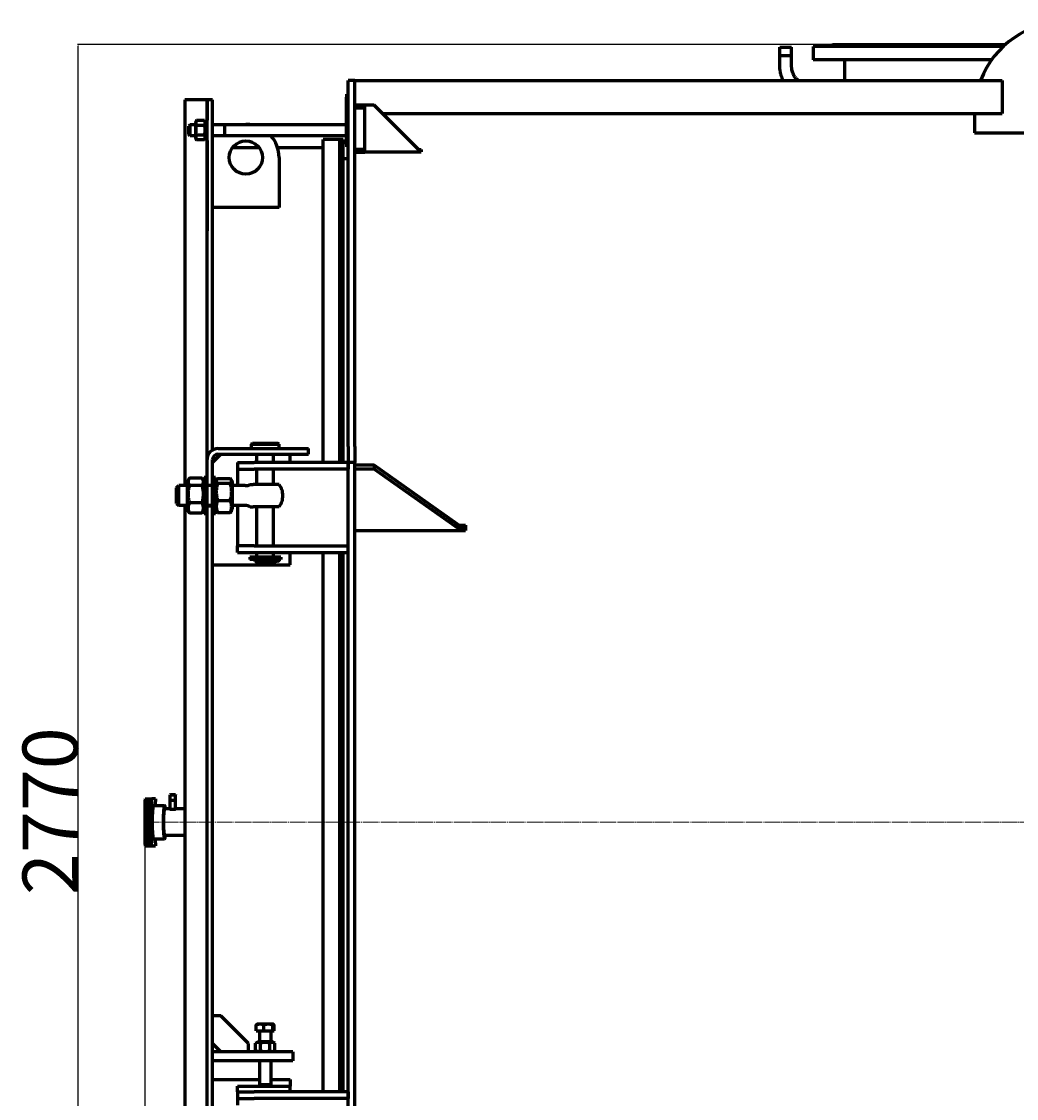
# Model space of a CAD drawing. Units: millimetres. Extents: x -8637 to 25719, y -4592 to 1757.
# Drawn here: x 15352 to 17150, y -188 to 1757 of the extents above; entities that cross this region are included whole.
import ezdxf

# ---------------------------------------------------------------- set-up
doc = ezdxf.new("R2010")
doc.units = ezdxf.units.MM
for name, pattern in [('K5LT_AXLED', [32.982716, 28.482716, -1.5, 1.5, -1.5]), ('K5LT_BASIC', [0]), ('K5LT_THIN', [0])]:
    doc.linetypes.add(name, pattern=pattern)
doc.dimstyles.new('ISO-25', dxfattribs={"dimtxt": 2.5, "dimasz": 2.5, "dimexe": 1.25, "dimexo": 0.625, "dimtad": 1, "dimtxsty": 'Standard', "dimcen": 2.5, "dimadec": 0, "dimazin": 0, "dimtfac": 1, "dimtmove": 0, "dimatfit": 3, "dimfxl": 0, "dimarcsym": 0})

# ---------------------------------------------------------------- blocks, each defined once
blk = doc.blocks.new('*D48')
at = {"color": 0, "lineweight": -2, "transparency": 16777216}
for p, q in [((15574.7, 310.1), (15574.7, -1392.3)), ((21810.1, -900.8), (21810.1, -1392.3)), ((15577.2, -1391.1), (21807.6, -1391.1))]:
    blk.add_line(p, q, dxfattribs=at)
at = {"color": 0, "transparency": 16777216}
for points in [[(15577.2, -1390.7), (15577.2, -1391.5), (15574.7, -1391.1)], [(21807.6, -1390.7), (21807.6, -1391.5), (21810.1, -1391.1)]]:
    blk.add_solid(points, dxfattribs=at)
at = {"layer": 'Defpoints', "color": 0, "transparency": 16777216}
for p in [(15574.7, 310.7), (21810.1, -900.2), (21810.1, -1391.1)]:
    blk.add_point(p, dxfattribs=at)
at = {"color": 0, "transparency": 16777216, "insert": (18692.4, -1340.4), "char_height": 2.5, "width": 26.858, "attachment_point": 5}
blk.add_mtext('{\\H40x;6245}', dxfattribs=at)
blk = doc.blocks.new('*D50')
at = {"color": 0, "lineweight": -2, "transparency": 16777216}
for p, q in [((17001.5, 1715.7), (15452.9, 1715.7)), ((15454.2, -1051.8), (15454.2, 1713.2)), ((15931.5, -1054.3), (15452.9, -1054.3))]:
    blk.add_line(p, q, dxfattribs=at)
at = {"color": 0, "transparency": 16777216}
for points in [[(15453.8, 1713.2), (15454.6, 1713.2), (15454.2, 1715.7)], [(15453.8, -1051.8), (15454.6, -1051.8), (15454.2, -1054.3)]]:
    blk.add_solid(points, dxfattribs=at)
at = {"layer": 'Defpoints', "color": 0, "transparency": 16777216}
for p in [(15454.2, 1715.7), (17002.1, 1715.7), (15932.1, -1054.3)]:
    blk.add_point(p, dxfattribs=at)
at = {"color": 0, "transparency": 16777216, "insert": (15403.6, 330.7), "char_height": 2.5, "attachment_point": 5, "rotation": 90}
blk.add_mtext('{\\H40x;2770}', dxfattribs=at)

msp = doc.modelspace()

# ---------------------------------------------------------------- linework, layer by layer
at = {"color": 150, "linetype": 'K5LT_BASIC', "lineweight": 60, "true_color": 0x0080ff}
for p, q in [((16813.12, 1711.727), (16817.12, 1715.727)), ((16817.12, 1715.727), (16909.62, 1715.727)), ((16909.62, 1715.727), (17129.85, 1715.727)), ((16722.136, 1710.727), (16723.563, 1710.727)), ((16722.136, 1676.377), (16722.136, 1710.727)), ((16722.136, 1710.727), (16723.563, 1710.727)), ((16722.136, 1695.727), (16723.563, 1695.727)), ((16723.563, 1710.727), (16743.436, 1710.727)), ((16723.563, 1710.727), (16743.436, 1710.727)), ((16723.563, 1695.727), (16743.436, 1695.727)), ((16743.436, 1676.377), (16743.436, 1710.727)), ((16782.12, 1711.727), (16782.12, 1687.727)), ((17125.485, 1711.727), (16782.12, 1711.727)), ((17104.661, 1687.727), (16782.12, 1687.727)), ((16839.62, 1650.727), (16839.62, 1687.727)), ((15954.12, 1650.727), (15942.12, 1650.727)), ((15942.12, 1610.727), (15942.12, 1650.727)), ((15954.12, 1610.727), (15954.12, 1650.727)), ((15954.12, 1650.727), (17124.12, 1650.727)), ((17124.12, 1650.727), (17124.12, 1643.227)), ((17124.12, 1643.227), (17124.12, 1598.227)), ((15647.12, 1615.727), (15647.12, 918.727)), ((15687.12, 1615.727), (15647.12, 1615.727)), ((15687.12, 1615.727), (15687.12, 1579.227)), ((15697.12, 1615.727), (15687.12, 1615.727)), ((15687.12, 1555.727), (15687.12, 1615.727)), ((15697.12, 1555.727), (15697.12, 1615.727)), ((15942.12, 1625.727), (15939.12, 1625.727)), ((15939.12, 1625.727), (15939.12, 1620.727)), ((15939.12, 1535.727), (15939.12, 1620.727)), ((15942.12, 1373.493), (15942.12, 1610.727)), ((15954.12, 1373.493), (15954.12, 1610.727)), ((15972.12, 1605.727), (15954.12, 1605.727)), ((15972.12, 1600.727), (15954.12, 1600.727)), ((15972.12, 1600.727), (15972.12, 1605.727)), ((15989.12, 1605.727), (15972.12, 1605.727)), ((15972.12, 1525.727), (15972.12, 1600.727)), ((16073.316, 1521.531), (15989.12, 1605.727)), ((17124.12, 1598.227), (17124.12, 1590.727)), ((15667.893, 1578.047), (15666.12, 1574.977)), ((15682.347, 1578.047), (15667.893, 1578.047)), ((15684.12, 1574.977), (15682.347, 1578.047)), ((15684.12, 1560.727), (15684.12, 1579.227)), ((15687.12, 1579.227), (15684.12, 1579.227)), ((16004.12, 1590.727), (17124.12, 1590.727)), ((17074.12, 1590.727), (17074.12, 1555.896)), ((15656.62, 1570.727), (15654.12, 1568.227)), ((15654.12, 1560.891), (15654.12, 1568.227)), ((15654.12, 1553.227), (15654.12, 1560.891)), ((15666.12, 1570.727), (15656.62, 1570.727)), ((15656.62, 1560.946), (15656.62, 1570.727)), ((15656.62, 1550.727), (15656.62, 1560.946)), ((15666.12, 1574.977), (15666.12, 1546.477)), ((15682.347, 1569.387), (15667.893, 1569.387)), ((15684.12, 1542.227), (15684.12, 1560.727)), ((15697.12, 1571.368), (15757.12, 1571.368)), ((15939.12, 1570.727), (15697.12, 1570.727)), ((15719.12, 1560.946), (15719.12, 1570.727)), ((15719.12, 1550.727), (15719.12, 1560.946)), ((15656.62, 1550.727), (15654.12, 1553.227)), ((15666.12, 1550.727), (15656.62, 1550.727)), ((15667.893, 1543.406), (15666.12, 1546.477)), ((15682.347, 1552.067), (15667.893, 1552.067)), ((15682.347, 1543.406), (15667.893, 1543.406)), ((15684.12, 1546.477), (15682.347, 1543.406)), ((15687.12, 1542.227), (15684.12, 1542.227)), ((15687.12, 1413.462), (15687.12, 1555.727)), ((15687.12, 1542.227), (15687.12, 1378.867)), ((15697.12, 1413.462), (15697.12, 1555.727)), ((15939.12, 1550.727), (15697.12, 1550.727)), ((15897.12, 960.727), (15897.12, 1543.727)), ((15927.12, 1543.727), (15897.12, 1543.727)), ((15927.12, 960.727), (15927.12, 1543.727)), ((15927.12, 960.727), (15927.12, 1543.727)), ((15933.12, 1543.727), (15927.12, 1543.727)), ((15933.12, 960.727), (15933.12, 1543.727)), ((17074.12, 1555.896), (17424.12, 1555.896)), ((15781.588, 1528.727), (15732.652, 1528.727)), ((15897.12, 1528.727), (15814.554, 1528.727)), ((15939.12, 1535.727), (15939.12, 1530.727)), ((15942.12, 1530.727), (15939.12, 1530.727)), ((15972.12, 1525.727), (15954.12, 1525.727)), ((15972.12, 1520.727), (15954.12, 1520.727)), ((15972.12, 1520.727), (15972.12, 1525.727)), ((15972.12, 1521.531), (16074.12, 1521.531)), ((16068.706, 1526.141), (16074.12, 1526.141)), ((16069.295, 1525.552), (16074.12, 1525.552)), ((16074.12, 1526.141), (16074.12, 1521.531)), ((15817.12, 1511.368), (15817.12, 1421.368)), ((15933.12, 1509.727), (15942.12, 1509.727)), ((15817.12, 1421.368), (15697.12, 1421.368)), ((15687.12, 1378.867), (15687.12, 1413.462)), ((15697.12, 1378.867), (15697.12, 1413.462)), ((15687.12, 965.727), (15687.12, 1378.867)), ((15697.12, 983.047), (15697.12, 1378.867)), ((15942.12, 1326.743), (15942.12, 1373.493)), ((15954.12, 1326.743), (15954.12, 1373.493)), ((15942.12, 989.495), (15942.12, 1326.743)), ((15954.12, 989.495), (15954.12, 1326.743)), ((15767.12, 993.727), (15769.12, 995.727)), ((15767.12, 993.727), (15817.12, 993.727)), ((15767.12, 985.727), (15767.12, 993.727)), ((15769.12, 995.727), (15815.12, 995.727)), ((15817.12, 993.727), (15815.12, 995.727)), ((15817.12, 985.727), (15817.12, 993.727)), ((15712.12, 975.727), (15697.12, 960.727)), ((15707.12, 985.727), (15830.129, 985.727)), ((15707.12, 975.727), (15830.129, 975.727)), ((15777.12, 960.727), (15777.12, 975.727)), ((15807.12, 960.727), (15807.12, 975.727)), ((15830.129, 985.727), (15870.129, 985.727)), ((15830.129, 975.727), (15870.129, 975.727)), ((15837.12, 960.727), (15837.12, 975.727)), ((15870.129, 975.727), (15870.129, 985.727)), ((15942.12, 989.495), (15942.12, 960.727)), ((15954.12, 989.495), (15954.12, 960.727)), ((15687.12, 919.227), (15687.12, 965.727)), ((15697.12, 919.227), (15697.12, 965.727)), ((15742.12, 960.727), (15772.12, 960.727)), ((15742.12, 960.727), (15742.12, 948.727)), ((15942.12, 960.727), (15772.12, 960.727)), ((15942.12, -339.273), (15942.12, 960.727)), ((15954.12, 960.727), (15942.12, 960.727)), ((15942.12, 960.727), (15942.12, 948.727)), ((15954.12, -339.273), (15954.12, 960.727)), ((15989.12, 955.727), (15954.12, 955.727)), ((15989.12, 955.727), (15989.12, 948.656)), ((16154.12, 839.054), (15989.12, 955.727)), ((15742.12, 948.727), (15742.12, 936.727)), ((15742.12, 948.727), (15772.12, 948.727)), ((15742.12, 936.727), (15742.12, 918.727)), ((15942.12, 948.727), (15772.12, 948.727)), ((15777.12, 920.727), (15777.12, 948.727)), ((15807.12, 920.727), (15807.12, 948.727)), ((15989.12, 948.656), (15954.12, 948.656)), ((16146.167, 837.607), (15989.12, 948.656)), ((15632.12, 914.727), (15636.12, 918.727)), ((15632.12, 886.727), (15632.12, 914.727)), ((15651.12, 918.727), (15636.12, 918.727)), ((15636.12, 882.727), (15636.12, 918.727)), ((15654.241, 930.883), (15651.12, 925.477)), ((15651.12, 925.477), (15651.12, 875.977)), ((15678.076, 932.32), (15655.164, 932.32)), ((15678.076, 919.289), (15655.164, 919.289)), ((15682.12, 925.477), (15678.999, 930.883)), ((15682.12, 909.741), (15682.12, 933.727)), ((15687.12, 933.727), (15682.12, 933.727)), ((15687.12, 909.741), (15687.12, 919.227)), ((15697.12, 919.227), (15687.12, 919.227)), ((15697.12, 918.727), (15687.12, 918.727)), ((15702.12, 933.727), (15697.12, 933.727)), ((15697.12, 909.741), (15697.12, 919.227)), ((15702.12, 909.741), (15702.12, 933.727)), ((15702.12, 925.477), (15704.322, 929.29)), ((15706.164, 931.495), (15729.076, 931.495)), ((15706.164, 922.911), (15729.076, 922.911)), ((15730.918, 929.29), (15733.12, 925.477)), ((15733.12, 875.977), (15733.12, 925.477)), ((15755.843, 918.727), (15733.12, 918.727)), ((15765.008, 920.727), (15770.623, 920.727)), ((15817.1, 920.727), (15770.623, 920.727)), ((15682.12, 867.727), (15682.12, 909.741)), ((15687.12, 882.227), (15687.12, 909.741)), ((15697.12, 882.227), (15697.12, 909.741)), ((15702.12, 867.727), (15702.12, 909.741)), ((15632.12, 886.727), (15636.12, 882.727)), ((15651.12, 882.727), (15636.12, 882.727)), ((15647.12, 882.727), (15647.12, -261.273)), ((15654.241, 870.571), (15651.12, 875.977)), ((15678.076, 887.695), (15655.164, 887.695)), ((15682.12, 875.977), (15678.999, 870.571)), ((15697.12, 882.727), (15687.12, 882.727)), ((15687.12, -260.773), (15687.12, 882.227)), ((15687.12, 882.227), (15697.12, 882.227)), ((15697.12, -260.773), (15697.12, 882.227)), ((15702.12, 875.977), (15704.322, 872.163)), ((15706.164, 892.143), (15729.076, 892.143)), ((15730.918, 872.163), (15733.12, 875.977)), ((15755.843, 882.727), (15733.12, 882.727)), ((15742.12, 882.727), (15742.12, 821.727)), ((15765.008, 880.727), (15770.623, 880.727)), ((15817.1, 880.727), (15770.623, 880.727)), ((15777.12, 809.727), (15777.12, 880.727)), ((15807.12, 809.727), (15807.12, 880.727)), ((15678.076, 869.134), (15655.164, 869.134)), ((15687.12, 867.727), (15682.12, 867.727)), ((15702.12, 867.727), (15697.12, 867.727)), ((15706.164, 869.959), (15729.076, 869.959)), ((15954.12, 837.607), (16154.12, 837.607)), ((16142.359, 847.37), (16154.12, 847.37)), ((16142.947, 846.955), (16154.12, 846.955)), ((16154.12, 847.37), (16154.12, 837.607)), ((15742.12, 821.727), (15742.12, 809.727)), ((15742.12, 797.727), (15742.12, 809.727)), ((15772.12, 809.727), (15742.12, 809.727)), ((15742.12, 797.727), (15772.12, 797.727)), ((15772.12, 809.727), (15942.12, 809.727)), ((15772.12, 797.727), (15942.12, 797.727)), ((15777.12, 789.408), (15777.12, 797.727)), ((15807.12, 789.408), (15807.12, 797.727)), ((15837.12, 775.727), (15837.12, 797.727)), ((15897.12, 488.644), (15897.12, 797.727)), ((15927.12, 310.727), (15927.12, 797.727)), ((15927.12, 488.644), (15927.12, 797.727)), ((15933.12, 310.727), (15933.12, 797.727)), ((15942.12, 797.727), (15942.12, 809.727)), ((15805.255, 789.408), (15764.12, 789.408)), ((15764.12, 789.408), (15764.12, 785.408)), ((15805.255, 785.408), (15764.12, 785.408)), ((15773.37, 789.477), (15773.37, 789.408)), ((15774.998, 789.477), (15773.37, 789.477)), ((15773.37, 785.408), (15773.37, 781.977)), ((15774.998, 781.977), (15773.37, 781.977)), ((15774.998, 789.477), (15775.26, 789.477)), ((15774.998, 781.977), (15775.26, 781.977)), ((15777.12, 779.727), (15777.12, 782.099)), ((15777.12, 779.727), (15807.12, 779.727)), ((15779.429, 775.727), (15777.12, 779.727)), ((15779.352, 782.203), (15779.352, 785.408)), ((15791.955, 789.477), (15780.848, 789.477)), ((15791.955, 781.977), (15780.848, 781.977)), ((15791.955, 789.408), (15791.955, 789.477)), ((15791.955, 781.977), (15791.955, 785.408)), ((15804.811, 775.727), (15807.12, 779.727)), ((15820.12, 789.408), (15805.255, 789.408)), ((15820.12, 785.408), (15805.255, 785.408)), ((15807.12, 789.477), (15811.298, 789.477)), ((15814.241, 789.477), (15807.12, 789.477)), ((15807.12, 779.727), (15807.12, 785.408)), ((15807.12, 781.977), (15811.298, 781.977)), ((15814.241, 781.977), (15807.12, 781.977)), ((15820.12, 789.408), (15820.12, 785.408)), ((15697.12, 775.727), (15779.429, 775.727)), ((15779.429, 775.727), (15804.811, 775.727)), ((15804.811, 775.727), (15837.12, 775.727)), ((15897.12, -176.273), (15897.12, 488.644)), ((15927.12, -176.273), (15927.12, 488.644)), ((15575.148, 353.227), (15574.712, 348.227)), ((15575.148, 353.227), (15578.125, 353.227)), ((15577.7, 348.227), (15578.125, 353.096)), ((15578.125, 353.227), (15578.125, 279.227)), ((15578.125, 353.227), (15584.113, 353.227)), ((15584.113, 353.227), (15583.678, 348.227)), ((15584.113, 353.227), (15587.102, 353.227)), ((15586.666, 348.227), (15587.102, 353.227)), ((15593.639, 353.227), (15587.102, 353.227)), ((15593.639, 353.227), (15594.074, 348.227)), ((15620.737, 360.727), (15620.237, 360.227)), ((15620.237, 334.572), (15620.237, 360.227)), ((15620.237, 360.227), (15630.237, 360.227)), ((15620.237, 350.727), (15630.237, 350.727)), ((15620.737, 360.727), (15629.737, 360.727)), ((15629.737, 360.727), (15630.237, 360.227)), ((15630.237, 334.656), (15630.237, 360.227)), ((15574.712, 348.227), (15574.712, 273.227)), ((15574.712, 348.227), (15577.7, 348.227)), ((15577.7, 348.227), (15577.7, 273.227)), ((15583.678, 348.227), (15583.678, 273.227)), ((15583.678, 348.227), (15586.666, 348.227)), ((15586.666, 348.227), (15586.666, 273.227)), ((15590.37, 340.727), (15610.294, 340.727)), ((15594.074, 340.727), (15594.074, 348.227)), ((15619.758, 334.727), (15610.294, 334.727)), ((15647.12, 334.727), (15630.716, 334.727)), ((15927.12, -176.273), (15927.12, 310.727)), ((15933.12, -176.273), (15933.12, 310.727)), ((15574.712, 273.227), (15575.148, 268.227)), ((15574.712, 273.227), (15577.7, 273.227)), ((15578.136, 268.227), (15577.7, 273.227)), ((15583.678, 273.227), (15584.113, 268.227)), ((15583.678, 273.227), (15586.666, 273.227)), ((15587.102, 268.227), (15586.666, 273.227)), ((15590.37, 280.727), (15610.294, 280.727)), ((15594.074, 273.227), (15593.639, 268.227)), ((15594.074, 273.227), (15594.074, 280.727)), ((15647.12, 286.727), (15610.294, 286.727)), ((15575.148, 268.227), (15578.136, 268.227)), ((15578.136, 268.227), (15584.113, 268.227)), ((15581.648, 270.227), (15583.939, 270.227)), ((15584.113, 268.227), (15587.102, 268.227)), ((15587.102, 268.227), (15593.639, 268.227)), ((15712.12, -39.273), (15697.12, -39.273)), ((15762.12, -89.273), (15712.12, -39.273)), ((15776.033, -66.273), (15776.033, -55.546)), ((15776.963, -54.297), (15777.87, -53.773)), ((15806.37, -53.773), (15777.87, -53.773)), ((15789.634, -66.273), (15789.634, -55.546)), ((15805.722, -66.273), (15805.722, -55.546)), ((15807.277, -54.297), (15806.37, -53.773)), ((15808.208, -66.273), (15808.208, -55.546)), ((15776.033, -66.273), (15789.634, -66.273)), ((15782.12, -67.073), (15782.12, -86.273)), ((15789.634, -66.273), (15805.722, -66.273)), ((15802.12, -67.073), (15802.12, -86.273)), ((15805.722, -66.273), (15808.208, -66.273)), ((15697.12, -89.273), (15712.12, -104.273)), ((15762.12, -104.273), (15762.12, -89.273)), ((15774.8, -88.479), (15778.62, -86.273)), ((15774.8, -102.067), (15774.8, -88.479)), ((15805.62, -86.273), (15778.62, -86.273)), ((15783.46, -102.067), (15783.46, -88.479)), ((15800.78, -102.067), (15800.78, -88.479)), ((15809.441, -88.479), (15805.62, -86.273)), ((15809.441, -102.067), (15809.441, -88.479)), ((15792.12, -104.273), (15697.12, -104.273)), ((15778.62, -104.273), (15774.8, -102.067)), ((15842.12, -104.273), (15792.12, -104.273)), ((15805.62, -104.273), (15809.441, -102.067)), ((15842.12, -104.273), (15842.12, -120.273)), ((15792.12, -120.273), (15697.12, -120.273)), ((15782.12, -120.273), (15782.12, -163.773)), ((15842.12, -120.273), (15792.12, -120.273)), ((15802.12, -120.273), (15802.12, -163.773)), ((15697.12, -154.273), (15782.12, -154.273)), ((15802.12, -154.273), (15837.12, -154.273)), ((15837.12, -154.273), (15837.12, -166.273)), ((15742.12, -166.273), (15757.12, -166.273)), ((15742.12, -176.273), (15742.12, -166.273)), ((15757.12, -166.273), (15822.12, -166.273)), ((15802.12, -163.773), (15782.12, -163.773)), ((15782.12, -163.773), (15784.62, -166.273)), ((15802.12, -163.773), (15799.62, -166.273)), ((15822.12, -166.273), (15837.12, -166.273)), ((15837.12, -176.273), (15837.12, -166.273)), ((15742.12, -176.273), (15772.12, -176.273)), ((15742.12, -176.273), (15742.12, -188.273)), ((15742.12, -188.273), (15742.12, -200.273)), ((15742.12, -188.273), (15772.12, -188.273)), ((15942.12, -176.273), (15772.12, -176.273)), ((15942.12, -188.273), (15772.12, -188.273)), ((15942.12, -176.273), (15942.12, -188.273))]:
    msp.add_line(p, q, dxfattribs=at)
at = {"color": 7, "linetype": 'K5LT_THIN', "lineweight": 18}
for p, q in [((16722.677, 1695.727), (16722.677, 1710.727)), ((16742.895, 1695.727), (16742.895, 1710.727)), ((15656.62, 1569.374), (15655.267, 1569.374)), ((15666.12, 1569.374), (15656.62, 1569.374)), ((15719.12, 1569.374), (15697.12, 1569.374)), ((15656.62, 1552.08), (15655.267, 1552.08)), ((15666.12, 1552.08), (15656.62, 1552.08)), ((15719.12, 1552.08), (15697.12, 1552.08)), ((15636.12, 917.103), (15634.496, 917.103)), ((15651.12, 917.103), (15636.12, 917.103)), ((15697.12, 917.103), (15687.12, 917.103)), ((15636.12, 884.351), (15634.496, 884.351)), ((15651.12, 884.351), (15636.12, 884.351)), ((15697.12, 884.351), (15687.12, 884.351)), ((15620.778, 360.727), (15620.778, 360.227)), ((15620.778, 350.727), (15620.778, 360.227)), ((15629.696, 360.727), (15629.696, 360.227)), ((15629.696, 350.727), (15629.696, 360.227)), ((15783.473, -120.273), (15783.473, -163.773)), ((15800.767, -120.273), (15800.767, -163.773)), ((15783.473, -163.773), (15783.473, -165.126)), ((15800.767, -163.773), (15800.767, -165.126))]:
    msp.add_line(p, q, dxfattribs=at)
at = {"color": 30, "linetype": 'K5LT_AXLED', "lineweight": 18, "true_color": 0xff8000}
msp.add_line((15572.712, 310.727), (21723.12, 310.727), dxfattribs=at)
at = {"color": 150, "linetype": 'K5LT_BASIC', "lineweight": 60, "true_color": 0x0080ff}
msp.add_circle((15757.12, 1511.368), 30, dxfattribs=at)
for centre, radius, start, end in [((17239.12, 1592.094), 165, 90, 159.184973), ((15757.12, 1511.368), 60, 81.615728, 90), ((15757.12, 1511.368), 60, 0, 40.993929), ((15707.12, 965.727), 20, 90, 180), ((15707.12, 965.727), 10, 90, 180), ((15755.843, 940.727), 22, 270, 294.619977), ((15792.12, 900.727), 32, 0, 38.682169), ((15792.12, 900.727), 32, 321.317831, 0), ((15755.843, 860.727), 22, 65.380023, 90), ((15814.241, 785.727), 3.75, 78.986276, 90), ((15814.241, 785.727), 3.75, 270, 355.119075), ((15781.32, -67.073), 0.8, 0, 90), ((15802.92, -67.073), 0.8, 90, 180)]:
    msp.add_arc(centre, radius, start, end, dxfattribs=at)
for centre, major_axis, ratio, start_param, end_param in [((15791.955, 785.727), (0, 3.75), 0.00879479, 6.09095956, 6.28318531), ((15791.955, 785.727), (0, 3.75), 0.00879479, 3.14159265, 4.62720077), ((15590.37, 310.727), (0, 30), 0.08715574, 0, 3.14159265), ((15610.294, 310.727), (0, 30), 0.08715574, 0, 3.14159265), ((15610.294, 310.727), (0, 24), 0.08715574, 0, 3.14159265), ((15610.294, 310.727), (0, 30), 0.08715574, 5.6396842, 6.28318531), ((15610.294, 310.727), (0, 30), 0.08715574, 3.14159265, 3.78509376)]:
    msp.add_ellipse(centre, major_axis=major_axis, ratio=ratio, start_param=start_param, end_param=end_param, dxfattribs=at)
for points, knots in [([(16728.262, 1650.727), (16727.57, 1652.216), (16726.827, 1653.68), (16725.499, 1656.968), (16724.879, 1658.769), (16723.811, 1662.475), (16723.369, 1664.38), (16722.858, 1667.245), (16722.714, 1668.189), (16722.56, 1669.404), (16722.528, 1669.671), (16722.468, 1670.204), (16722.439, 1670.471), (16722.383, 1671.046), (16722.355, 1671.354), (16722.28, 1672.263), (16722.24, 1672.865), (16722.161, 1674.436), (16722.136, 1675.407), (16722.136, 1676.377)], [16.57862989, 16.57862989, 16.57862989, 16.57862989, 18.15472851, 18.15472851, 19.96704932, 19.96704932, 21.81644366, 21.81644366, 22.71879903, 22.71879903, 22.97218231, 22.97218231, 23.22556558, 23.22556558, 23.51733969, 23.51733969, 24.08553153, 24.08553153, 25, 25, 25, 25]), ([(16755.311, 1650.727), (16755.164, 1650.83), (16755.02, 1650.945), (16754.171, 1651.605), (16753.484, 1652.2), (16752.143, 1653.492), (16751.49, 1654.192), (16750.227, 1655.697), (16749.62, 1656.503), (16748.462, 1658.219), (16747.914, 1659.131), (16746.89, 1661.051), (16746.417, 1662.062), (16745.557, 1664.174), (16745.174, 1665.277), (16744.509, 1667.56), (16744.231, 1668.742), (16743.901, 1670.563), (16743.804, 1671.19), (16743.703, 1671.988), (16743.682, 1672.156), (16743.645, 1672.491), (16743.627, 1672.659), (16743.591, 1673.02), (16743.574, 1673.214), (16743.527, 1673.785), (16743.502, 1674.163), (16743.452, 1675.153), (16743.436, 1675.765), (16743.436, 1676.377)], [8.99163297, 8.99163297, 8.99163297, 8.99163297, 9.32741575, 9.32741575, 10.96846858, 10.96846858, 12.64633399, 12.64633399, 14.3641485, 14.3641485, 16.12405936, 16.12405936, 17.92682814, 17.92682814, 19.77423425, 19.77423425, 21.66762312, 21.66762312, 22.65115956, 22.65115956, 22.91188309, 22.91188309, 23.17260663, 23.17260663, 23.4728348, 23.4728348, 24.05748937, 24.05748937, 25, 25, 25, 25]), ([(15667.893, 1578.047), (15667.699, 1577.711), (15667.439, 1577.218), (15667.116, 1576.484), (15666.933, 1575.984), (15666.773, 1575.439), (15666.682, 1575.043), (15666.62, 1574.662), (15666.575, 1574.304), (15666.548, 1573.867), (15666.557, 1573.362), (15666.601, 1572.879), (15666.678, 1572.411), (15666.802, 1571.878), (15667.011, 1571.212), (15667.366, 1570.354), (15667.696, 1569.728), (15667.893, 1569.387)], [0, 0, 0, 0, 2.1515048, 3.12827342, 4.61319912, 5.2759734, 6.50830656, 7.06223471, 7.62070709, 8.71525498, 9.7460926, 10.72175699, 11.68134955, 12.62902123, 14.02181603, 15.8203813, 18, 18, 18, 18]), ([(15682.347, 1569.387), (15682.542, 1569.724), (15682.801, 1570.216), (15683.124, 1570.95), (15683.307, 1571.451), (15683.467, 1571.995), (15683.558, 1572.392), (15683.62, 1572.772), (15683.665, 1573.131), (15683.692, 1573.568), (15683.683, 1574.073), (15683.639, 1574.556), (15683.562, 1575.023), (15683.438, 1575.557), (15683.23, 1576.223), (15682.874, 1577.08), (15682.544, 1577.707), (15682.347, 1578.047)], [0, 0, 0, 0, 2.1515048, 3.12827342, 4.61319913, 5.2759734, 6.50830656, 7.06223471, 7.62070709, 8.71525498, 9.7460926, 10.72175699, 11.68134955, 12.62902123, 14.02181603, 15.8203813, 18, 18, 18, 18]), ([(15667.893, 1569.387), (15667.776, 1568.984), (15667.494, 1567.952), (15667.062, 1566.079), (15666.759, 1564.193), (15666.625, 1562.737), (15666.578, 1561.927), (15666.56, 1561.402), (15666.553, 1560.962), (15666.552, 1560.488), (15666.563, 1559.895), (15666.596, 1559.181), (15666.67, 1558.157), (15666.843, 1556.674), (15667.151, 1554.984), (15667.522, 1553.401), (15667.765, 1552.51), (15667.893, 1552.067)], [0, 0, 0, 0, 3.15229629, 8.02402693, 14.43035773, 17.47429983, 18.99627089, 20.51824194, 21.40985484, 22.30146773, 24.08469353, 25.86791932, 27.65114512, 31.79250392, 37.07252473, 40.53626237, 44, 44, 44, 44]), ([(15682.347, 1552.067), (15682.464, 1552.47), (15682.746, 1553.501), (15683.178, 1555.375), (15683.481, 1557.261), (15683.615, 1558.716), (15683.662, 1559.527), (15683.68, 1560.052), (15683.687, 1560.492), (15683.688, 1560.965), (15683.677, 1561.559), (15683.644, 1562.273), (15683.57, 1563.297), (15683.397, 1564.78), (15683.089, 1566.47), (15682.718, 1568.053), (15682.475, 1568.944), (15682.347, 1569.387)], [0, 0, 0, 0, 3.15229629, 8.02402693, 14.43035773, 17.47429983, 18.99627089, 20.51824194, 21.40985484, 22.30146773, 24.08469353, 25.86791932, 27.65114512, 31.79250392, 37.07252473, 40.53626237, 44, 44, 44, 44]), ([(15667.893, 1552.067), (15667.699, 1551.73), (15667.439, 1551.237), (15667.116, 1550.504), (15666.933, 1550.003), (15666.773, 1549.459), (15666.682, 1549.062), (15666.62, 1548.682), (15666.575, 1548.323), (15666.548, 1547.886), (15666.557, 1547.381), (15666.601, 1546.898), (15666.678, 1546.431), (15666.802, 1545.897), (15667.011, 1545.231), (15667.366, 1544.374), (15667.696, 1543.747), (15667.893, 1543.406)], [0, 0, 0, 0, 2.1515048, 3.12827342, 4.61319913, 5.2759734, 6.50830656, 7.06223471, 7.62070709, 8.71525498, 9.7460926, 10.72175699, 11.68134955, 12.62902123, 14.02181603, 15.8203813, 18, 18, 18, 18]), ([(15682.347, 1543.406), (15682.542, 1543.743), (15682.801, 1544.236), (15683.124, 1544.969), (15683.307, 1545.47), (15683.467, 1546.015), (15683.558, 1546.411), (15683.62, 1546.791), (15683.665, 1547.15), (15683.692, 1547.587), (15683.683, 1548.092), (15683.639, 1548.575), (15683.562, 1549.043), (15683.438, 1549.576), (15683.23, 1550.242), (15682.874, 1551.1), (15682.544, 1551.726), (15682.347, 1552.067)], [0, 0, 0, 0, 2.1515048, 3.12827342, 4.61319913, 5.2759734, 6.50830656, 7.06223471, 7.62070709, 8.71525498, 9.7460926, 10.72175699, 11.68134955, 12.62902123, 14.02181603, 15.8203813, 18, 18, 18, 18]), ([(15655.164, 919.289), (15654.767, 917.919), (15654.297, 916.126), (15653.76, 913.653), (15653.448, 912.005), (15653.204, 910.426), (15653.041, 909.159), (15652.899, 907.838), (15652.776, 906.242), (15652.708, 904.481), (15652.704, 903.034), (15652.739, 901.572), (15652.822, 900.033), (15652.991, 898.198), (15653.222, 896.403), (15653.563, 894.307), (15654.158, 891.39), (15654.758, 889.095), (15655.164, 887.695)], [0, 0, 0, 0, 2.53509491, 3.29081875, 4.49389067, 5.51406622, 6.1301612, 6.76427619, 7.87366187, 8.9736309, 9.89481276, 10.44399962, 11.57350287, 12.63471983, 13.7176817, 14.78910931, 16.40523363, 19, 19, 19, 19]), ([(15654.241, 930.883), (15654.01, 930.483), (15653.687, 929.862), (15653.344, 929.049), (15653.117, 928.408), (15652.953, 927.823), (15652.836, 927.266), (15652.763, 926.788), (15652.715, 926.266), (15652.7, 925.686), (15652.729, 925.148), (15652.793, 924.595), (15652.893, 924.032), (15653.069, 923.352), (15653.3, 922.669), (15653.631, 921.872), (15654.204, 920.739), (15654.774, 919.843), (15655.164, 919.289)], [0, 0, 0, 0, 1.99682212, 3.08223653, 4.00345687, 5.13900663, 5.94146288, 6.71574638, 7.46190359, 8.47545639, 9.53057914, 10.07253965, 11.16394712, 12.27107089, 13.38824048, 14.51121705, 16.19475254, 19, 19, 19, 19]), ([(15655.164, 932.32), (15654.913, 931.963), (15654.597, 931.485), (15654.311, 931.004), (15654.241, 930.883)], [0, 0, 0, 0, 3.74907892, 5, 5, 5, 5]), ([(15678.076, 919.289), (15678.48, 919.863), (15679.027, 920.726), (15679.627, 921.909), (15679.965, 922.728), (15680.201, 923.459), (15680.34, 924.019), (15680.43, 924.497), (15680.499, 925.005), (15680.537, 925.566), (15680.53, 926.187), (15680.481, 926.773), (15680.391, 927.348), (15680.247, 927.986), (15680.017, 928.744), (15679.617, 929.738), (15679.239, 930.467), (15678.999, 930.883)], [0, 0, 0, 0, 2.75056741, 4.09347906, 5.55686259, 6.56948073, 7.4814112, 8.14506129, 8.77359471, 9.81994524, 10.7259078, 11.62822989, 12.51648561, 13.37221492, 14.57365543, 16.03171658, 18, 18, 18, 18]), ([(15678.076, 887.695), (15678.473, 889.065), (15678.944, 890.858), (15679.481, 893.331), (15679.792, 894.979), (15680.037, 896.558), (15680.199, 897.825), (15680.341, 899.146), (15680.464, 900.742), (15680.532, 902.503), (15680.536, 903.95), (15680.501, 905.412), (15680.418, 906.952), (15680.249, 908.786), (15680.018, 910.582), (15679.677, 912.678), (15679.083, 915.594), (15678.482, 917.889), (15678.076, 919.289)], [0, 0, 0, 0, 2.53509491, 3.29081875, 4.49389067, 5.51406622, 6.1301612, 6.76427619, 7.87366187, 8.9736309, 9.89481276, 10.44399962, 11.57350287, 12.63471983, 13.7176817, 14.78910931, 16.40523363, 19, 19, 19, 19]), ([(15706.164, 922.911), (15705.767, 921.578), (15705.297, 919.831), (15704.76, 917.423), (15704.448, 915.818), (15704.204, 914.28), (15704.041, 913.046), (15703.899, 911.76), (15703.776, 910.205), (15703.708, 908.49), (15703.704, 907.081), (15703.739, 905.657), (15703.822, 904.158), (15703.991, 902.371), (15704.222, 900.623), (15704.563, 898.581), (15705.158, 895.741), (15705.758, 893.506), (15706.164, 892.143)], [0, 0, 0, 0, 2.53509491, 3.29081875, 4.49389067, 5.51406622, 6.1301612, 6.76427619, 7.87366187, 8.9736309, 9.89481276, 10.44399962, 11.57350287, 12.63471983, 13.7176817, 14.78910931, 16.40523363, 19, 19, 19, 19]), ([(15704.322, 929.29), (15704.232, 929.135), (15704.089, 928.858), (15703.929, 928.465), (15703.817, 928.1), (15703.731, 927.682), (15703.697, 927.24), (15703.721, 926.847), (15703.766, 926.551), (15703.818, 926.315), (15703.887, 926.075), (15704.002, 925.75), (15704.196, 925.323), (15704.533, 924.751), (15705.138, 923.937), (15705.738, 923.31), (15706.164, 922.911)], [0, 0, 0, 0, 1.24011069, 2.20858219, 3.13186153, 4.12768717, 5.5208826, 6.62239019, 7.23585555, 7.85885525, 8.49130328, 9.13707501, 10.43991798, 11.88611044, 13.7163529, 17, 17, 17, 17]), ([(15706.164, 931.495), (15705.884, 931.233), (15705.476, 930.823), (15705.007, 930.28), (15704.646, 929.809), (15704.434, 929.484), (15704.322, 929.29)], [0, 0, 0, 0, 2.53613523, 3.93882064, 5.17674693, 7, 7, 7, 7]), ([(15730.918, 929.29), (15730.809, 929.479), (15730.602, 929.799), (15730.244, 930.266), (15729.772, 930.814), (15729.36, 931.229), (15729.076, 931.495)], [0, 0, 0, 0, 1.77326162, 3.01379017, 4.42907533, 7, 7, 7, 7]), ([(15729.076, 922.911), (15729.557, 923.361), (15730.089, 923.926), (15730.587, 924.594), (15730.799, 924.912), (15731.012, 925.272), (15731.227, 925.711), (15731.387, 926.164), (15731.485, 926.59), (15731.532, 926.972), (15731.536, 927.37), (15731.492, 927.783), (15731.397, 928.206), (15731.223, 928.711), (15731.044, 929.073), (15730.918, 929.29)], [0, 0, 0, 0, 3.48548372, 4.32933486, 5.07371912, 5.88306291, 7.04355559, 8.36456912, 9.26750872, 10.21643206, 11.20599272, 12.23312485, 13.28547092, 14.36044972, 16, 16, 16, 16]), ([(15729.076, 892.143), (15729.473, 893.477), (15729.944, 895.223), (15730.481, 897.631), (15730.792, 899.236), (15731.037, 900.774), (15731.199, 902.008), (15731.341, 903.294), (15731.464, 904.849), (15731.532, 906.564), (15731.536, 907.973), (15731.501, 909.397), (15731.418, 910.896), (15731.249, 912.683), (15731.018, 914.431), (15730.677, 916.473), (15730.083, 919.313), (15729.482, 921.548), (15729.076, 922.911)], [0, 0, 0, 0, 2.53509491, 3.29081875, 4.49389067, 5.51406622, 6.1301612, 6.76427619, 7.87366187, 8.9736309, 9.89481276, 10.44399962, 11.57350287, 12.63471983, 13.7176817, 14.78910931, 16.40523363, 19, 19, 19, 19]), ([(15655.164, 887.695), (15654.708, 886.771), (15654.133, 885.463), (15653.588, 883.869), (15653.342, 883.021), (15653.173, 882.35), (15653.041, 881.744), (15652.906, 881.004), (15652.81, 880.293), (15652.749, 879.615), (15652.716, 879.042), (15652.701, 878.329), (15652.722, 877.608), (15652.772, 876.934), (15652.83, 876.391), (15652.906, 875.85), (15653.028, 875.135), (15653.222, 874.249), (15653.561, 873.026), (15654.154, 871.312), (15654.754, 869.964), (15655.164, 869.134)], [0, 0, 0, 0, 3.37185821, 4.72304218, 5.69228976, 6.38470826, 7.09808139, 7.8323198, 8.99061757, 9.59560283, 10.20677156, 10.99956176, 12.0930522, 12.73004231, 13.36550624, 13.99915704, 14.6296756, 15.88363145, 17.12423183, 18.96656769, 22, 22, 22, 22]), ([(15678.076, 869.134), (15678.533, 870.058), (15679.107, 871.366), (15679.652, 872.96), (15679.898, 873.808), (15680.067, 874.479), (15680.199, 875.085), (15680.334, 875.825), (15680.43, 876.536), (15680.491, 877.214), (15680.524, 877.787), (15680.539, 878.5), (15680.518, 879.221), (15680.468, 879.896), (15680.41, 880.439), (15680.334, 880.979), (15680.212, 881.694), (15680.018, 882.58), (15679.679, 883.803), (15679.086, 885.517), (15678.486, 886.865), (15678.076, 887.695)], [0, 0, 0, 0, 3.37185821, 4.72304218, 5.69228976, 6.38470826, 7.09808139, 7.8323198, 8.99061757, 9.59560283, 10.20677156, 10.99956176, 12.0930522, 12.73004231, 13.36550624, 13.99915704, 14.6296756, 15.88363145, 17.12423183, 18.96656769, 22, 22, 22, 22]), ([(15706.164, 892.143), (15705.708, 891.039), (15705.133, 889.475), (15704.588, 887.57), (15704.342, 886.556), (15704.173, 885.754), (15704.041, 885.03), (15703.906, 884.146), (15703.81, 883.295), (15703.749, 882.486), (15703.716, 881.801), (15703.701, 880.948), (15703.722, 880.087), (15703.772, 879.281), (15703.83, 878.632), (15703.906, 877.986), (15704.028, 877.131), (15704.222, 876.073), (15704.561, 874.611), (15705.154, 872.563), (15705.754, 870.951), (15706.164, 869.959)], [0, 0, 0, 0, 3.37185821, 4.72304218, 5.69228976, 6.38470826, 7.09808139, 7.8323198, 8.99061757, 9.59560283, 10.20677156, 10.99956176, 12.0930522, 12.73004231, 13.36550624, 13.99915704, 14.6296756, 15.88363145, 17.12423183, 18.96656769, 22, 22, 22, 22]), ([(15729.076, 869.959), (15729.533, 871.063), (15730.107, 872.626), (15730.652, 874.532), (15730.898, 875.546), (15731.067, 876.347), (15731.199, 877.072), (15731.334, 877.956), (15731.43, 878.806), (15731.491, 879.616), (15731.524, 880.301), (15731.539, 881.154), (15731.518, 882.015), (15731.468, 882.821), (15731.41, 883.47), (15731.334, 884.116), (15731.212, 884.971), (15731.018, 886.029), (15730.679, 887.491), (15730.086, 889.539), (15729.486, 891.151), (15729.076, 892.143)], [0, 0, 0, 0, 3.37185821, 4.72304218, 5.69228976, 6.38470826, 7.09808139, 7.8323198, 8.99061757, 9.59560283, 10.20677156, 10.99956176, 12.0930522, 12.73004231, 13.36550624, 13.99915704, 14.6296756, 15.88363145, 17.12423183, 18.96656769, 22, 22, 22, 22]), ([(15655.164, 869.134), (15654.913, 869.491), (15654.597, 869.969), (15654.311, 870.45), (15654.241, 870.571)], [0, 0, 0, 0, 3.74907892, 5, 5, 5, 5]), ([(15706.164, 869.959), (15705.884, 870.221), (15705.476, 870.631), (15705.007, 871.174), (15704.646, 871.645), (15704.434, 871.969), (15704.322, 872.163)], [0, 0, 0, 0, 2.53613523, 3.93882064, 5.17674693, 7, 7, 7, 7]), ([(15730.918, 872.163), (15730.809, 871.975), (15730.602, 871.655), (15730.244, 871.188), (15729.772, 870.64), (15729.36, 870.225), (15729.076, 869.959)], [0, 0, 0, 0, 1.77326162, 3.01379017, 4.42907533, 7, 7, 7, 7]), ([(15774.998, 789.477), (15775.06, 789.477), (15775.195, 789.477), (15775.428, 789.476), (15775.689, 789.474), (15775.983, 789.467), (15776.29, 789.452), (15776.552, 789.431), (15776.702, 789.415), (15776.762, 789.408)], [0, 0, 0, 0, 1.76611177, 3.358739, 4.77928632, 6.43151328, 8.03844271, 9.22232958, 10, 10, 10, 10]), ([(15774.998, 781.977), (15775.044, 781.977), (15775.146, 781.977), (15775.334, 781.977), (15775.552, 781.978), (15775.765, 781.982), (15775.979, 781.988), (15776.236, 781.999), (15776.559, 782.022), (15776.865, 782.057), (15777.223, 782.113), (15777.48, 782.171), (15777.668, 782.228)], [0, 0, 0, 0, 1.2501744, 2.4525302, 3.89794347, 5.15080067, 5.85851312, 7.07586606, 8.74407055, 10.03703962, 10.82108213, 13, 13, 13, 13]), ([(15780.751, 781.977), (15780.639, 781.977), (15780.409, 781.977), (15780.046, 781.978), (15779.652, 781.982), (15779.281, 781.992), (15778.906, 782.014), (15778.543, 782.048), (15778.114, 782.112), (15777.821, 782.181), (15777.668, 782.228)], [0, 0, 0, 0, 1.43489305, 2.81259367, 4.14172776, 5.69983066, 6.67135545, 7.95845748, 9.36539706, 11, 11, 11, 11]), ([(15780.751, 789.477), (15780.631, 789.477), (15780.394, 789.477), (15780.031, 789.476), (15779.651, 789.472), (15779.213, 789.459), (15778.846, 789.435), (15778.629, 789.412), (15778.59, 789.408)], [0, 0, 0, 0, 1.77089788, 3.30581601, 4.73930219, 6.48524635, 8.54748964, 9, 9, 9, 9]), ([(15780.848, 781.977), (15780.757, 781.977), (15780.579, 781.977), (15780.354, 781.977), (15780.17, 781.978), (15780.003, 781.98), (15779.846, 781.984), (15779.695, 781.993), (15779.586, 782.007), (15779.495, 782.028), (15779.412, 782.061), (15779.362, 782.118), (15779.352, 782.177), (15779.352, 782.203)], [0, 0, 0, 0, 1.36468423, 2.7695427, 3.81812579, 4.77032303, 6.14639737, 7.35801489, 8.71892484, 9.57283342, 10.88279534, 12.81337787, 14, 14, 14, 14]), ([(15780.848, 789.477), (15780.725, 789.477), (15780.541, 789.477), (15780.288, 789.477), (15780.077, 789.475), (15779.863, 789.471), (15779.678, 789.46), (15779.541, 789.44), (15779.477, 789.419), (15779.453, 789.408)], [0, 0, 0, 0, 1.76610136, 2.78281428, 4.2143283, 5.61265662, 7.23945609, 8.82888562, 10, 10, 10, 10]), ([(15780.392, 789.727), (15780.304, 789.727), (15780.145, 789.713), (15779.92, 789.656), (15779.73, 789.574), (15779.612, 789.503), (15779.563, 789.469)], [0, 0, 0, 0, 2.02260785, 3.77238506, 5.60890073, 7, 7, 7, 7]), ([(15779.563, 781.985), (15779.676, 781.907), (15779.905, 781.791), (15780.192, 781.733), (15780.354, 781.727), (15780.392, 781.727)], [0, 0, 0, 0, 2.74211295, 5.24730034, 6, 6, 6, 6]), ([(15780.751, 789.477), (15780.634, 789.477), (15780.414, 789.477), (15780.22, 789.476), (15780.129, 789.475)], [0, 0, 0, 0, 2.51966527, 5, 5, 5, 5]), ([(15780.751, 781.977), (15780.634, 781.977), (15780.414, 781.977), (15780.22, 781.977), (15780.129, 781.979)], [0, 0, 0, 0, 2.51966537, 5, 5, 5, 5]), ([(15781.31, 789.477), (15781.15, 789.562), (15780.839, 789.686), (15780.535, 789.727), (15780.392, 789.727)], [0, 0, 0, 0, 2.58921671, 5, 5, 5, 5]), ([(15780.392, 781.727), (15780.533, 781.727), (15780.837, 781.767), (15781.149, 781.891), (15781.31, 781.977)], [0, 0, 0, 0, 2.38667423, 5, 5, 5, 5]), ([(15619.737, 334.722), (15619.737, 334.716), (15619.78, 334.696), (15619.963, 334.641), (15620.257, 334.566), (15620.678, 334.473), (15621.171, 334.382), (15621.702, 334.298), (15622.247, 334.227), (15622.839, 334.168), (15623.433, 334.124), (15624.074, 334.095), (15624.759, 334.085), (15625.435, 334.095), (15626.094, 334.123), (15626.605, 334.158), (15627.129, 334.203), (15627.678, 334.26), (15628.345, 334.345), (15628.995, 334.442), (15629.558, 334.536), (15630.007, 334.615), (15630.344, 334.675), (15630.578, 334.713), (15630.68, 334.726), (15630.711, 334.727), (15630.716, 334.727)], [0, 0, 0, 0, 1.41274142, 2.58934358, 3.89037432, 5.35186394, 6.65500511, 7.6726736, 8.89402976, 9.91984143, 10.93232141, 11.98671839, 13.11550264, 14.25550402, 15.22917501, 16.2973109, 16.76997394, 17.86957343, 19.15589157, 20.48416384, 21.87432619, 23.15815268, 24.33418196, 25.55776858, 26.71535459, 27, 27, 27, 27]), ([(15620.237, 334.656), (15620.143, 334.672), (15619.981, 334.7), (15619.828, 334.722), (15619.773, 334.727), (15619.758, 334.727)], [0, 0, 0, 0, 2.1638084, 4.30786966, 6, 6, 6, 6]), ([(15578.125, 279.227), (15578.125, 279.178), (15578.125, 279.128), (15578.125, 278.989), (15578.125, 278.899), (15578.127, 278.628), (15578.129, 278.448), (15578.135, 278.012), (15578.14, 277.756), (15578.152, 277.254), (15578.16, 277.008), (15578.177, 276.528), (15578.188, 276.294), (15578.21, 275.841), (15578.223, 275.623), (15578.251, 275.203), (15578.266, 275.001), (15578.293, 274.68), (15578.304, 274.555), (15578.321, 274.383), (15578.326, 274.333), (15578.342, 274.185), (15578.353, 274.089), (15578.37, 273.948), (15578.376, 273.902), (15578.398, 273.733), (15578.415, 273.614), (15578.452, 273.377), (15578.473, 273.259), (15578.511, 273.068), (15578.527, 272.996), (15578.559, 272.855), (15578.578, 272.782), (15578.618, 272.635), (15578.64, 272.561), (15578.689, 272.414), (15578.714, 272.343), (15578.771, 272.199), (15578.802, 272.125), (15578.887, 271.945), (15578.944, 271.838), (15579.071, 271.629), (15579.142, 271.524), (15579.279, 271.348), (15579.34, 271.277), (15579.487, 271.119), (15579.576, 271.034), (15579.745, 270.891), (15579.822, 270.831), (15580.003, 270.706), (15580.108, 270.642), (15580.324, 270.526), (15580.436, 270.475), (15580.666, 270.387), (15580.783, 270.35), (15581.021, 270.29), (15581.142, 270.267), (15581.391, 270.235), (15581.52, 270.227), (15581.648, 270.227)], [0, 0, 0, 0, 0.28741065, 0.28741065, 0.81433017, 0.81433017, 1.86816921, 1.86816921, 3.3886962, 3.3886962, 4.90211012, 4.90211012, 6.40849549, 6.40849549, 7.9067436, 7.9067436, 9.39572645, 9.39572645, 10.38897012, 10.38897012, 10.80505636, 10.80505636, 11.63722882, 11.63722882, 12.05735015, 12.05735015, 13.17041621, 13.17041621, 14.36566451, 14.36566451, 15.07979002, 15.07979002, 15.79391553, 15.79391553, 16.50804104, 16.50804104, 17.13084189, 17.13084189, 17.75364275, 17.75364275, 18.5819319, 18.5819319, 19.40425065, 19.40425065, 19.9840921, 19.9840921, 20.73718669, 20.73718669, 21.32467137, 21.32467137, 22.0574242, 22.0574242, 22.78738513, 22.78738513, 23.51465332, 23.51465332, 24.24098693, 24.24098693, 25, 25, 25, 25]), ([(15789.634, -55.546), (15789.17, -55.375), (15788.485, -55.142), (15787.494, -54.854), (15786.811, -54.682), (15786.179, -54.546), (15785.538, -54.426), (15784.916, -54.335), (15784.318, -54.273), (15783.755, -54.228), (15783.068, -54.201), (15782.275, -54.21), (15781.517, -54.254), (15780.782, -54.331), (15779.944, -54.455), (15778.898, -54.664), (15777.552, -55.019), (15776.567, -55.349), (15776.033, -55.546)], [0, 0, 0, 0, 1.99478181, 2.92630199, 4.19473576, 4.86948797, 5.56908304, 6.86987915, 7.45458108, 8.04407971, 9.19943581, 10.28754219, 11.31741016, 12.33031342, 13.33063352, 14.80080581, 16.69929137, 19, 19, 19, 19]), ([(15776.033, -55.546), (15776.114, -55.381), (15776.29, -55.054), (15776.511, -54.724), (15776.693, -54.512), (15776.827, -54.387), (15776.917, -54.323), (15776.963, -54.297)], [0, 0, 0, 0, 2.15492512, 4.59095534, 5.703191, 6.83190843, 8, 8, 8, 8]), ([(15805.722, -55.546), (15805.173, -55.375), (15804.362, -55.142), (15803.002, -54.808), (15801.995, -54.603), (15800.877, -54.426), (15799.973, -54.315), (15798.935, -54.234), (15797.924, -54.2), (15796.985, -54.211), (15796.089, -54.257), (15795.252, -54.331), (15794.241, -54.458), (15792.742, -54.712), (15791.154, -55.092), (15790.012, -55.428), (15789.634, -55.546)], [0, 0, 0, 0, 1.78480478, 2.6182702, 4.35691028, 4.98286377, 6.14673398, 7.19733448, 8.23107414, 9.30457493, 10.12610383, 11.03238569, 11.92740894, 13.30368668, 15.77033735, 17, 17, 17, 17]), ([(15807.277, -54.297), (15807.221, -54.264), (15807.106, -54.216), (15806.947, -54.199), (15806.794, -54.227), (15806.654, -54.29), (15806.504, -54.395), (15806.191, -54.7), (15805.928, -55.131), (15805.722, -55.546)], [0, 0, 0, 0, 1.07247195, 2.18243933, 3.04791007, 3.97288101, 4.86817561, 5.90702372, 10, 10, 10, 10]), ([(15808.208, -55.546), (15808.126, -55.381), (15807.95, -55.054), (15807.73, -54.724), (15807.547, -54.512), (15807.413, -54.387), (15807.323, -54.323), (15807.277, -54.297)], [0, 0, 0, 0, 2.15492512, 4.59095534, 5.703191, 6.83190843, 8, 8, 8, 8]), ([(15783.46, -88.479), (15782.973, -88.198), (15782.236, -87.826), (15781.306, -87.487), (15780.699, -87.32), (15780.181, -87.218), (15779.662, -87.154), (15779.171, -87.133), (15778.669, -87.15), (15778.186, -87.201), (15777.683, -87.293), (15777.105, -87.44), (15776.136, -87.771), (15775.343, -88.165), (15774.8, -88.479)], [0, 0, 0, 0, 2.59801481, 3.88110665, 4.83960095, 5.73074982, 6.54245647, 7.4997012, 8.24526286, 9.11284516, 9.97477882, 10.82974871, 12.09637391, 15, 15, 15, 15]), ([(15800.78, -88.479), (15800.386, -88.365), (15799.595, -88.148), (15798.318, -87.84), (15796.95, -87.565), (15795.458, -87.337), (15794.386, -87.232), (15793.724, -87.188), (15793.286, -87.163), (15792.606, -87.138), (15791.758, -87.137), (15790.955, -87.162), (15790.202, -87.206), (15789.452, -87.272), (15788.416, -87.391), (15787.016, -87.61), (15785.266, -87.984), (15784.059, -88.306), (15783.46, -88.479)], [0, 0, 0, 0, 2.93994675, 5.8798935, 9.40782959, 12.93576569, 16.69262748, 17.12336474, 17.68791322, 19.8355214, 21.98312957, 23.78273792, 25.58234627, 27.38195462, 29.18156298, 33.05575343, 37.52787672, 42, 42, 42, 42]), ([(15809.441, -88.479), (15808.953, -88.198), (15808.217, -87.826), (15807.286, -87.487), (15806.68, -87.32), (15806.162, -87.218), (15805.643, -87.154), (15805.152, -87.133), (15804.65, -87.15), (15804.167, -87.201), (15803.664, -87.293), (15803.086, -87.44), (15802.117, -87.771), (15801.324, -88.165), (15800.78, -88.479)], [0, 0, 0, 0, 2.59801481, 3.88110665, 4.83960095, 5.73074982, 6.54245647, 7.4997012, 8.24526286, 9.11284516, 9.97477882, 10.82974871, 12.09637391, 15, 15, 15, 15]), ([(15774.8, -102.067), (15775.287, -102.349), (15776.023, -102.721), (15776.954, -103.06), (15777.56, -103.226), (15778.078, -103.329), (15778.597, -103.392), (15779.088, -103.413), (15779.591, -103.396), (15780.073, -103.345), (15780.576, -103.254), (15781.155, -103.106), (15782.123, -102.775), (15782.916, -102.381), (15783.46, -102.067)], [0, 0, 0, 0, 2.59801481, 3.88110665, 4.83960095, 5.73074982, 6.54245647, 7.4997012, 8.24526286, 9.11284516, 9.97477882, 10.82974871, 12.09637391, 15, 15, 15, 15]), ([(15783.46, -102.067), (15783.854, -102.181), (15784.646, -102.398), (15785.922, -102.706), (15787.29, -102.981), (15788.782, -103.209), (15789.854, -103.315), (15790.516, -103.358), (15790.955, -103.383), (15791.634, -103.408), (15792.482, -103.409), (15793.285, -103.385), (15794.038, -103.34), (15794.788, -103.275), (15795.825, -103.155), (15797.224, -102.936), (15798.974, -102.562), (15800.181, -102.24), (15800.78, -102.067)], [0, 0, 0, 0, 2.93994675, 5.8798935, 9.40782959, 12.93576569, 16.69262748, 17.12336474, 17.68791322, 19.8355214, 21.98312957, 23.78273792, 25.58234627, 27.38195462, 29.18156298, 33.05575343, 37.52787672, 42, 42, 42, 42]), ([(15800.78, -102.067), (15801.268, -102.349), (15802.004, -102.721), (15802.935, -103.06), (15803.541, -103.226), (15804.059, -103.329), (15804.578, -103.392), (15805.069, -103.413), (15805.571, -103.396), (15806.054, -103.345), (15806.557, -103.254), (15807.135, -103.106), (15808.104, -102.775), (15808.897, -102.381), (15809.441, -102.067)], [0, 0, 0, 0, 2.59801481, 3.88110665, 4.83960095, 5.73074982, 6.54245647, 7.4997012, 8.24526286, 9.11284516, 9.97477882, 10.82974871, 12.09637391, 15, 15, 15, 15])]:
    msp.add_open_spline(points, degree=3, knots=knots, dxfattribs=at)
for points in [[(15678.999, 930.883), (15678.72, 931.365), (15678.411, 931.844), (15678.076, 932.32)], [(15678.999, 870.571), (15678.72, 870.088), (15678.411, 869.61), (15678.076, 869.134)], [(15619.758, 334.727), (15619.744, 334.727), (15619.737, 334.725), (15619.737, 334.722)]]:
    msp.add_open_spline(points, degree=3, dxfattribs=at)

# ---------------------------------------------------------------- dimensions: what is measured, and where the dimension line sits
dim = msp.add_linear_dim(base=(15454.194, 1715.727), p1=(15932.12, -1054.273), p2=(17002.12, 1715.727), angle=90, text='{\\H40x;<>}', dimstyle='ISO-25')
dim.commit()
dim.dimension.update_dxf_attribs({"geometry": '*D50', "text_midpoint": (15403.569, 330.727)})
dim = msp.add_linear_dim(base=(21810.12, -1391.067), p1=(15574.712, 310.727), p2=(21810.12, -900.198), text='{\\H40x;6245}', dimstyle='ISO-25')
dim.commit()
dim.dimension.update_dxf_attribs({"geometry": '*D48', "text_midpoint": (18692.416, -1340.442)})

doc.saveas('drawing.dxf')
